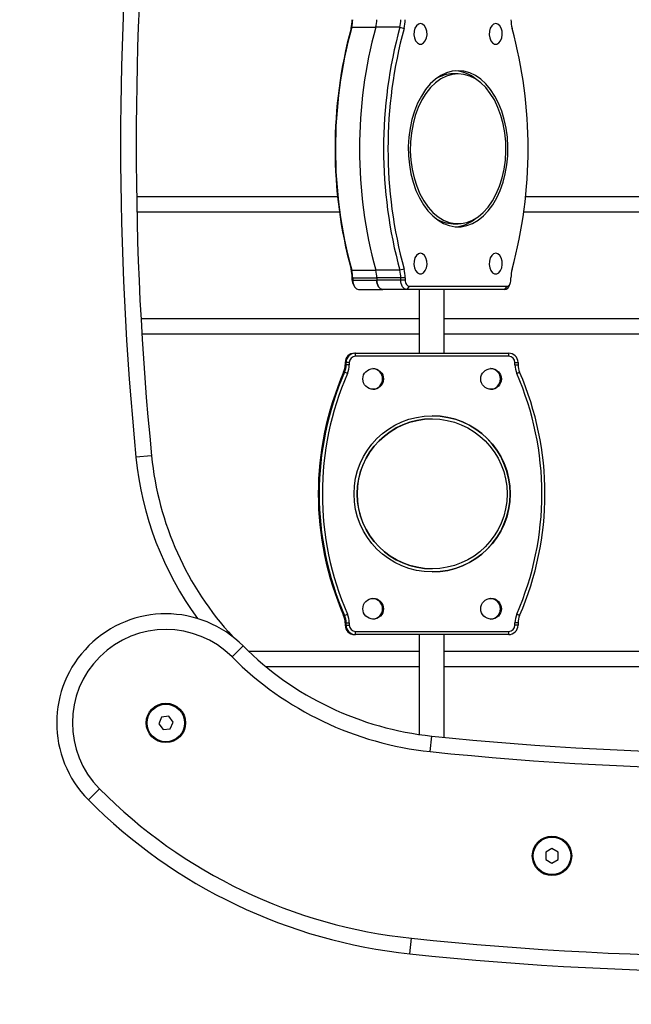
# Model space of a CAD drawing. Units: metres. Extents: x -5.9 to 8.7, y 0 to 15.3.
# Drawn here: x -2.9 to -2.7, y 10.1 to 10.4 of the extents above; entities that cross this region are included whole.
import ezdxf

# ---------------------------------------------------------------- set-up
doc = ezdxf.new("R2010")
doc.units = ezdxf.units.M
doc.layers.get('Defpoints').update_dxf_attribs({"color": 253})
doc.layers.add('DIASTASEIS', color=253, linetype='Continuous', lineweight=5)
doc.styles.get("Standard").update_dxf_attribs({"font": 'ARIALN.TTF'})
doc.dimstyles.new('STANDARD_ACAD', dxfattribs={"dimtxt": 0.18, "dimasz": 0.15, "dimexe": 0.18, "dimexo": 0.0625, "dimgap": 0.09, "dimtad": 0, "dimtih": 1, "dimtoh": 1, "dimzin": 0, "dimdsep": 46, "dimtxsty": 'Standard', "dimblk": 'OBLIQUE', "dimcen": 0.09, "dimadec": 0, "dimazin": 0, "dimtfac": 1, "dimtofl": 0, "dimtmove": 0, "dimatfit": 3, "dimfxl": 1, "dimtolj": 1, "dimtzin": 0, "dimarcsym": 0})

# ---------------------------------------------------------------- blocks, each defined once
blk = doc.blocks.new('_Oblique')
at = {"color": 0, "linetype": 'ByBlock', "lineweight": -2}
blk.add_line((-0.5, -0.5), (0.5, 0.5), dxfattribs=at)
blk = doc.blocks.new('*D43')
at = {"layer": 'Defpoints', "color": 0}
for p in [(-3.234934511083109, 12.84751935156241), (-0.9442559512101223, 12.84751935156241), (-3.234934511082683, 9.690880841604708)]:
    blk.add_point(p, dxfattribs=at)
at = {"layer": 'DIASTASEIS', "color": 0, "lineweight": -2}
for p, q in [((-3.172434511083109, 12.84751935156241), (-0.7642559512101224, 12.84751935156241)), ((-0.9442559512101223, 12.84751935156241), (-0.9442559512101224, 11.45110323437346)), ((-0.9442559512101225, 9.690880841604708), (-0.9442559512101224, 11.08729695879365)), ((-3.172434511082683, 9.690880841604708), (-0.7642559512101226, 9.690880841604708))]:
    blk.add_line(p, q, dxfattribs=at)
at = {"layer": 'DIASTASEIS', "color": 0, "linetype": 'ByBlock', "lineweight": -2, "xscale": 0.15, "yscale": 0.15, "zscale": 0.15}
for p, rotation in [((-0.9442559512101223, 12.84751935156241), 90), ((-0.9442559512101225, 9.690880841604708), 270)]:
    blk.add_blockref('_Oblique', p, dxfattribs=dict(at, rotation=rotation))
at = {"layer": 'DIASTASEIS', "color": 0, "insert": (-0.9442559512101224, 11.26920009658356), "char_height": 0.18, "attachment_point": 5}
blk.add_mtext('\\A1;\\A1;3.20', dxfattribs=at)
blk = doc.blocks.new('OPSHB_S113')
at = {"color": 8, "linetype": 'Continuous', "lineweight": 25}
for p, q in [((24.21351850386003, 21.4220681699291), (24.21351850386003, 21.51956816992896)), ((24.32494619016455, 21.51956816992896), (24.32494619016455, 21.4220681699291)), ((24.17951850386038, 21.48826256168212), (24.17951850386038, 21.4475589651808)), ((24.21351850386003, 21.3251072332443), (24.21351850386003, 21.41406816992884)), ((24.32494619016455, 21.41406816992884), (24.32494619016455, 21.36520189230595)), ((24.17951850386038, 21.38857737467714), (24.17951850386038, 21.32380208989952))]:
    blk.add_line(p, q, dxfattribs=at)
at = {"color": 7, "linetype": 'Continuous', "lineweight": 25}
for p, q in [((24.21851850386105, 21.51956816992896), (24.21851850386105, 21.4220681699291)), ((24.31994619016353, 21.4220681699291), (24.31994619016353, 21.51956816992896)), ((24.17451850385936, 21.44815970941426), (24.17451850385936, 21.48754877136042)), ((24.3842068291446, 21.45856816992881), (24.38305212860672, 21.45656816992886)), ((24.38305212860672, 21.45656816992886), (24.3842068291446, 21.4545681699289)), ((24.386516230224, 21.45856816992881), (24.3842068291446, 21.45856816992881)), ((24.38767093076189, 21.45656816992886), (24.386516230224, 21.45856816992881)), ((24.386516230224, 21.4545681699289), (24.38767093076189, 21.45656816992886)), ((24.3842068291446, 21.4545681699289), (24.386516230224, 21.4545681699289)), ((24.2275915374625, 21.44472759729587), (24.2275915374625, 21.44571273274795)), ((24.2275915374625, 21.44571273274795), (24.22832015782791, 21.44571273274795)), ((24.22832015782791, 21.44472759729587), (24.2275915374625, 21.44472759729587)), ((24.22832015782791, 21.44472759729587), (24.22832015782791, 21.44571273274795)), ((24.23111918246235, 21.44531150215033), (24.23071932179977, 21.44621322262327)), ((24.30846375312052, 21.44621322262327), (24.30806389245794, 21.44531150215079)), ((24.31086291709602, 21.44571273274795), (24.31086291709602, 21.44472759729587)), ((24.31086291709602, 21.44571273274795), (24.31159153746142, 21.44571273274795)), ((24.31159153746142, 21.44472759729587), (24.31086291709602, 21.44472759729587)), ((24.31159153746142, 21.44571273274795), (24.31159153746142, 21.44472759729587)), ((24.20122018302521, 21.44344663977989), (24.20049156265981, 21.44344663977989)), ((24.20289940834795, 21.44298675312456), (24.20233966657491, 21.44322799789933)), ((24.20322018302562, 21.41090550135021), (24.20322018302562, 21.44217051670392)), ((24.20322018302562, 21.44217051670392), (24.20422018302583, 21.44140053133123)), ((24.20422018302583, 21.44140053133123), (24.20422018302583, 21.41013551597752)), ((24.22559153746209, 21.44272781503759), (24.22459153746189, 21.44271305936053)), ((24.22459153746189, 21.39371839403628), (24.22459153746189, 21.44271305936053)), ((24.22559153746209, 21.44272781503759), (24.22559153746209, 21.39373314971289)), ((24.31359153746183, 21.39373314971289), (24.31359153746183, 21.44272781503759)), ((24.31459153746204, 21.44271305936053), (24.31359153746183, 21.44272781503759)), ((24.31459153746204, 21.44271305936053), (24.31459153746204, 21.39371839403628)), ((24.13525210855317, 21.42653800902707), (24.13525210855317, 21.42499803828213)), ((24.18318825749833, 21.42499803828213), (24.18318825749833, 21.42653800902707)), ((24.22459153746189, 21.4220681699291), (24.20422018302583, 21.4220681699291)), ((24.34744846362395, 21.4220681699291), (24.31459153746204, 21.4220681699291)), ((24.24562346298575, 21.41823048237546), (24.24562346298575, 21.41820097102135)), ((24.29355961193454, 21.41820097102135), (24.29355961193454, 21.41823048237546)), ((24.35201605756396, 21.41761272579714), (24.34704337516035, 21.41813467379797)), ((24.20422018302583, 21.41406816992884), (24.22459153746189, 21.41406816992884)), ((24.21851850386105, 21.41406816992884), (24.21851850386105, 21.32539601361549)), ((24.31459153746204, 21.41406816992884), (24.34653209171978, 21.41406816992884)), ((24.31994619016353, 21.35954797009043), (24.31994619016353, 21.41406816992884)), ((24.20049156265981, 21.40962937827425), (24.20122018302521, 21.40962937827425)), ((24.20049156265981, 21.40962937827425), (24.20049156265981, 21.40822133136379)), ((24.20122018302521, 21.40962937827425), (24.20122018302521, 21.40822133136379)), ((24.20322018302562, 21.41090550135021), (24.20422018302583, 21.41013551597752)), ((24.20422018302583, 21.41013551597752), (24.20422018302583, 21.40243566225189)), ((24.41669131815019, 21.41111730274923), (24.41171849505503, 21.41163790861555)), ((24.12034796736719, 21.40790195325343), (24.12074782802978, 21.40925677047852)), ((24.12034796736719, 21.40790195325343), (24.12034796736719, 21.4002020995278)), ((24.19769253802173, 21.40925677047852), (24.19809239868431, 21.40790195325343)), ((24.19809239868431, 21.40790195325343), (24.19809239868431, 21.4002020995278)), ((24.20122018302521, 21.40822133136379), (24.20049156265981, 21.40822133136379)), ((24.20049156265981, 21.40822133136379), (24.20049156265981, 21.40052147763862)), ((24.20122018302521, 21.40822133136379), (24.20122018302521, 21.40052147763862)), ((24.12034796736719, 21.39250224580218), (24.12034796736719, 21.4002020995278)), ((24.19809239868431, 21.39250224580218), (24.19809239868431, 21.4002020995278)), ((24.20049156265981, 21.40052147763862), (24.20122018302521, 21.40052147763862)), ((24.20049156265981, 21.39282162391299), (24.20049156265981, 21.40052147763862)), ((24.20122018302521, 21.39282162391299), (24.20122018302521, 21.40052147763862)), ((24.20422018302583, 21.39473580852672), (24.20422018302583, 21.40243566225189)), ((24.22559153746209, 21.39373314971289), (24.22459153746189, 21.39371839403628)), ((24.22459153746189, 21.39371839403628), (24.22459153746189, 21.39357083726662)), ((24.22459153746189, 21.39342328049742), (24.22459153746189, 21.39357083726662)), ((24.31459153746204, 21.39371839403628), (24.31359153746183, 21.39373314971289)), ((24.31459153746204, 21.39371839403628), (24.31459153746204, 21.39357083726662)), ((24.31459153746204, 21.39342328049742), (24.31459153746204, 21.39357083726662)), ((24.12034796736719, 21.39250224580218), (24.12074782802978, 21.39231709228278)), ((24.19769253802173, 21.39231709228278), (24.19809239868431, 21.39250224580218)), ((24.20049156265981, 21.39282162391299), (24.20122018302521, 21.39282162391299)), ((24.20049156265981, 21.39268970007851), (24.20049156265981, 21.39282162391299)), ((24.20122018302521, 21.39268970007851), (24.20049156265981, 21.39268970007851)), ((24.20122018302521, 21.39268970007851), (24.20122018302521, 21.39282162391299)), ((24.20233966657491, 21.39290834195862), (24.20289940834795, 21.39314958673339)), ((24.2275915374625, 21.39173336745506), (24.22832015782791, 21.39173336745506)), ((24.2275915374625, 21.39173336745506), (24.2275915374625, 21.39071872064886)), ((24.22832015782791, 21.39071872064886), (24.2275915374625, 21.39071872064886)), ((24.2275915374625, 21.39071872064886), (24.2275915374625, 21.39057116387966)), ((24.2275915374625, 21.39057116387966), (24.22832015782791, 21.39057116387966)), ((24.2275915374625, 21.39042360710999), (24.2275915374625, 21.39057116387966)), ((24.2275915374625, 21.39042360710999), (24.22832015782791, 21.39042360710999)), ((24.22832015782791, 21.39173336745506), (24.22832015782791, 21.39071872064886)), ((24.22832015782791, 21.39071872064886), (24.22832015782791, 21.39057116387966)), ((24.22832015782791, 21.39042360710999), (24.22832015782791, 21.39057116387966)), ((24.23111918246235, 21.39114946260014), (24.23071932179977, 21.39021823077354)), ((24.30846375312052, 21.39021823077354), (24.30806389245794, 21.39114946260014)), ((24.31086291709602, 21.39173336745506), (24.31159153746142, 21.39173336745506)), ((24.31086291709602, 21.39071872064886), (24.31086291709602, 21.39173336745506)), ((24.31159153746142, 21.39071872064886), (24.31086291709602, 21.39071872064886)), ((24.31086291709602, 21.39071872064886), (24.31086291709602, 21.39057116387966)), ((24.31086291709602, 21.39057116387966), (24.31159153746142, 21.39057116387966)), ((24.31086291709602, 21.39042360710999), (24.31086291709602, 21.39057116387966)), ((24.31086291709602, 21.39042360710999), (24.31159153746142, 21.39042360710999)), ((24.31159153746142, 21.39071872064886), (24.31159153746142, 21.39173336745506)), ((24.31159153746142, 21.39071872064886), (24.31159153746142, 21.39057116387966)), ((24.31159153746142, 21.39042360710999), (24.31159153746142, 21.39057116387966)), ((24.17451850385936, 21.32370684260212), (24.17451850385936, 21.38797663044369)), ((24.23071932179977, 21.39021823077354), (24.23071932179977, 21.39007067400388)), ((24.23071932179977, 21.38992311723467), (24.23071932179977, 21.39007067400388)), ((24.30846375312052, 21.39021823077354), (24.30846375312052, 21.39007067400388)), ((24.30846375312052, 21.38992311723467), (24.30846375312052, 21.39007067400388)), ((24.32174494779196, 21.3542365418345), (24.31821374680607, 21.35777640335726)), ((24.34259043772857, 21.33536160457714), (24.34073981103887, 21.33398011473372)), ((24.34073981103887, 21.33398011473372), (24.34101090299322, 21.33168668008574)), ((24.34471215637262, 21.33444965977259), (24.34259043772857, 21.33536160457714)), ((24.34498324832697, 21.33215622512415), (24.34471215637262, 21.33444965977259)), ((24.34101090299322, 21.33168668008574), (24.34313262163727, 21.33077473528073)), ((24.34313262163727, 21.33077473528073), (24.34498324832697, 21.33215622512415)), ((24.25739707534325, 21.32849261849805), (24.25789021879194, 21.323516996975)), ((24.36392834796737, 21.31185027259261), (24.36745122728047, 21.30830212922564))]:
    blk.add_line(p, q, dxfattribs=at)
at = {"color": 7, "linetype": 'Continuous', "lineweight": 25, "flags": 128}
for points in [[(24.13425210855297, 21.42653800902707), (24.13442735706798, 21.42465377927164), (24.13495064251714, 21.42279599997181), (24.13581461911184, 21.42099075027653), (24.13700715852195, 21.41926337193416), (24.13851152010051, 21.41763811355094), (24.14030658591531, 21.4161377901907), (24.1423671571751, 21.41478346310595), (24.14466430797569, 21.41359414407924), (24.14716579135296, 21.41258652854339), (24.14983649196751, 21.41177476121101), (24.15263891903254, 21.41117023751684), (24.15553373262031, 21.41078144364855), (24.15848029588909, 21.41061383741879), (24.16143724555099, 21.41066977165218), (24.16436307251882, 21.4109484611551), (24.16721670458668, 21.411445993737), (24.16995808302403, 21.4121553851316), (24.1725487248836, 21.41306667703856), (24.1749522632303, 21.41416707691741), (24.17713495765514, 21.41544113756544), (24.17906616791464, 21.41687097396397), (24.18071878404902, 21.41843651434482), (24.18206960695119, 21.42011578195223), (24.18309967402769, 21.42188520354983), (24.18379452539324, 21.42371994033709), (24.18414440686269, 21.42559423663187), (24.18414440686269, 21.42748178142227), (24.18379452539324, 21.42935607771659), (24.18309967402769, 21.4311908145043), (24.18206960695119, 21.43296023610191), (24.18071878404902, 21.43463950370932), (24.17906616791464, 21.43620504408972), (24.17713495765514, 21.4376348804887), (24.1749522632303, 21.43890894113673), (24.1725487248836, 21.44000934101513), (24.16995808302403, 21.44092063292209), (24.16721670458668, 21.44163002431713), (24.16436307251882, 21.44212755689904), (24.16143724555099, 21.44240624640196), (24.15848029588909, 21.44246218063535), (24.15553373262031, 21.44229457440559), (24.15263891903254, 21.44190578053684), (24.14983649196751, 21.44130125684268), (24.14716579135296, 21.44048948951075), (24.14466430797569, 21.4394818739749), (24.1423671571751, 21.43829255494819), (24.14030658591531, 21.43693822786298), (24.13851152010051, 21.4354379045032), (24.13700715852195, 21.43381264611952), (24.13581461911184, 21.43208526777761), (24.13495064251714, 21.43028001808233), (24.13442735706798, 21.4284222387825), (24.13425210855297, 21.42653800902707)], [(24.13525210855317, 21.42653800902707), (24.13543377433911, 21.42465866531546), (24.13597601783789, 21.42280781053904), (24.13687061918557, 21.42101350176898), (24.13810401713948, 21.41930293889772), (24.13965751464588, 21.41770205231495), (24.1415075622603, 21.41623510982862), (24.14362611515338, 21.414924348792), (24.14598105821591, 21.41378963900632), (24.14853669291864, 21.41284818151524), (24.15125427843981, 21.4121142478545), (24.15409261895496, 21.41159896371045), (24.15700868811422, 21.41131014026513), (24.15995828128092, 21.4112521557883), (24.1628966856328, 21.41142588926431), (24.1657793579538, 21.41182870707206), (24.16856259986474, 21.4124545029037), (24.17120422026295, 21.41329379033158), (24.17366417487159, 21.41433384661485), (24.17590517328739, 21.41555890556009), (24.17789324425706, 21.4169503965224), (24.17959825065503, 21.4184872259172), (24.18099434631898, 21.4201460969777), (24.18206036786017, 21.4219018629089), (24.18278015548589, 21.42372790808957), (24.18314279794089, 21.42559655153599), (24.18314279794089, 21.42747946651815), (24.18278015548589, 21.42934810996456), (24.18206036786017, 21.43117415514524), (24.18099434631898, 21.43292992107644), (24.17959825065503, 21.43458879213648), (24.17789324425706, 21.43612562153129), (24.17590517328739, 21.43751711249359), (24.17366417487159, 21.43874217143883), (24.17120422026295, 21.43978222772211), (24.16856259986474, 21.44062151515044), (24.1657793579538, 21.44124731098208), (24.1628966856328, 21.44165012878938), (24.15995828128092, 21.44182386226584), (24.15700868811422, 21.44176587778855), (24.15409261895496, 21.44147705434369), (24.15125427843981, 21.44096177019964), (24.14853669291864, 21.4402278365389), (24.14598105821591, 21.43928637904781), (24.14362611515338, 21.43815166926214), (24.1415075622603, 21.43684090822552), (24.13965751464588, 21.43537396573919), (24.13810401713948, 21.43377307915642), (24.13687061918557, 21.43206251628516), (24.13597601783789, 21.4302682075151), (24.13543377433911, 21.42841735273868), (24.13525210855317, 21.42653800902707)], [(24.20322018302562, 21.44217051670392), (24.20318175358574, 21.44241947596555), (24.20306794208904, 21.44265886786269), (24.20288312224824, 21.44287949269864), (24.2026343965876, 21.44307287198461), (24.20233132349261, 21.44323157426305), (24.20198554989059, 21.44334950069441), (24.20161036367011, 21.44342211943257), (24.20122018302521, 21.44344663977989)], [(24.11917490582658, 21.43857077169486), (24.11935370893065, 21.43788708349365), (24.11987074214579, 21.43727748351802), (24.12066997690584, 21.43680803138403), (24.12166480371837, 21.43652959951368), (24.12274741766618, 21.43647236032183), (24.12380050072846, 21.43664251656236), (24.12470993501432, 21.43702162916605), (24.12537716920582, 21.43756861540049), (24.12572989812855, 21.43822420081932), (24.12572989812855, 21.43891734256994), (24.12537716920582, 21.43957292798876), (24.12470993501432, 21.4401199142232), (24.12380050072846, 21.4404990268269), (24.12274741766618, 21.44066918306743), (24.12166480371837, 21.44061194387558), (24.12066997690584, 21.44033351200522), (24.11987074214579, 21.43986405987124), (24.11935370893065, 21.43925445989561), (24.11917490582658, 21.43857077169486)], [(24.1926654602243, 21.43857077169486), (24.19284426332473, 21.43788708349365), (24.19336129654351, 21.43727748351802), (24.19416053129993, 21.43680803138403), (24.1951553581161, 21.43652959951368), (24.1962379720639, 21.43647236032183), (24.19729105512619, 21.43664251656236), (24.19820048940841, 21.43702162916605), (24.19886772360354, 21.43756861540049), (24.19922045252628, 21.43822420081932), (24.19922045252628, 21.43891734256994), (24.19886772360354, 21.43957292798876), (24.19820048940841, 21.4401199142232), (24.19729105512619, 21.4404990268269), (24.1962379720639, 21.44066918306743), (24.1951553581161, 21.44061194387558), (24.19416053129993, 21.44033351200522), (24.19336129654351, 21.43986405987124), (24.19284426332473, 21.43925445989561), (24.1926654602243, 21.43857077169486)], [(24.11917490582658, 21.41450524635928), (24.11935370893065, 21.41382155815853), (24.11987074214579, 21.4132119581829), (24.12066997690584, 21.41274250604846), (24.12166480371837, 21.41246407417856), (24.12274741766618, 21.41240683498671), (24.12380050072846, 21.41257699122679), (24.12470993501432, 21.41295610383094), (24.12537716920582, 21.41350309006492), (24.12572989812855, 21.41415867548375), (24.12572989812855, 21.41485181723482), (24.12537716920582, 21.41550740265365), (24.12470993501432, 21.41605438888809), (24.12380050072846, 21.41643350149178), (24.12274741766618, 21.41660365773231), (24.12166480371837, 21.41654641854001), (24.12066997690584, 21.41626798667011), (24.11987074214579, 21.41579853453567), (24.11935370893065, 21.41518893456004), (24.11917490582658, 21.41450524635928)], [(24.1926654602243, 21.41450524635928), (24.19284426332473, 21.41382155815853), (24.19336129654351, 21.4132119581829), (24.19416053129993, 21.41274250604846), (24.1951553581161, 21.41246407417856), (24.1962379720639, 21.41240683498671), (24.19729105512619, 21.41257699122679), (24.19820048940841, 21.41295610383094), (24.19886772360354, 21.41350309006492), (24.19922045252628, 21.41415867548375), (24.19922045252628, 21.41485181723482), (24.19886772360354, 21.41550740265365), (24.19820048940841, 21.41605438888809), (24.19729105512619, 21.41643350149178), (24.1962379720639, 21.41660365773231), (24.1951553581161, 21.41654641854001), (24.19416053129993, 21.41626798667011), (24.19336129654351, 21.41579853453567), (24.19284426332473, 21.41518893456004), (24.1926654602243, 21.41450524635928)], [(24.20122018302521, 21.40962937827425), (24.20161036367011, 21.40965389862157), (24.20198554989059, 21.40972651735927), (24.20233132349261, 21.40984444379109), (24.2026343965876, 21.41000314606953), (24.20288312224824, 21.4101965253555), (24.20306794208904, 21.41041715019145), (24.20318175358574, 21.41065654208813), (24.20322018302562, 21.41090550135021)], [(24.20422018302583, 21.41013551597752), (24.204162538866, 21.40976207708462), (24.20399182162458, 21.4094029892396), (24.20371459186157, 21.4090720519859), (24.20334150336879, 21.40878198305671), (24.20288689372268, 21.40854392963882), (24.20236823332328, 21.40836703999156), (24.20180545399074, 21.40825811188478), (24.20122018302521, 21.40822133136379)], [(24.20122018302521, 21.40052147763862), (24.20180545399074, 21.40055825815915), (24.20236823332328, 21.40066718626593), (24.20288689372268, 21.40084407591365), (24.20334150336879, 21.40108212933154), (24.20371459186157, 21.40137219826028), (24.20399182162458, 21.40170313551397), (24.204162538866, 21.40206222335945), (24.20422018302583, 21.40243566225189)], [(24.20422018302583, 21.40243566225189), (24.204162538866, 21.40206222335945), (24.20399182162458, 21.40170313551397), (24.20371459186157, 21.40137219826028), (24.20334150336879, 21.40108212933154), (24.20288689372268, 21.40084407591365), (24.20236823332328, 21.40066718626593), (24.20180545399074, 21.40055825815915), (24.20122018302521, 21.40052147763862)], [(24.20122018302521, 21.39282162391299), (24.20180545399074, 21.39285840443353), (24.20236823332328, 21.39296733254076), (24.20288689372268, 21.39314422218803), (24.20334150336879, 21.39338227560592), (24.20371459186157, 21.39367234453465), (24.20399182162458, 21.39400328178834), (24.204162538866, 21.39436236963382), (24.20422018302583, 21.39473580852672)]]:
    blk.add_lwpolyline(points, dxfattribs=at)
at = {"color": 7, "linetype": 'Continuous', "lineweight": 25}
for centre, radius in [((24.38536152968248, 21.45656816992886), 0.006299999999999272), ((24.38536152968248, 21.45656816992886), 0.006), ((24.26959339512126, 21.41823069363971), 0.02496621681305151), ((24.26959332221253, 21.41823069296896), 0.02396628972365972), ((24.2328465111745, 21.43708681464994), 0.003299749089036475), ((24.30633706557222, 21.43708681464994), 0.003299749089035566), ((24.2328465111745, 21.39937429967694), 0.003299749089036475), ((24.30633706557222, 21.39937429967694), 0.003299749089036475), ((24.34286152968292, 21.33306816992916), 0.006299999999999272), ((24.34286152968292, 21.33306816992916), 0.006000000000000099)]:
    blk.add_circle(centre, radius, dxfattribs=at)
for centre, radius, start, end in [((23.34256152968322, 21.52356816992886), 1.080000000000001, 354.0234640244676, 5.976535975532383), ((23.34256152968322, 21.52356816992886), 1.075000000000001, 354.0234640244676, 5.976535975532383), ((23.34256152968322, 21.52356816992886), 1.010000000000002, 354.0080000427421, 5.991999957257866), ((23.34256152968322, 21.52356816992886), 1.015000000000001, 354.0080000427421, 5.991999957257866), ((24.26959153746014, 21.3570984290356), 0.09722394554062289, 66.43298517972072, 113.5670148202793), ((24.26959153746014, 21.35711339159178), 0.0962238473828974, 66.43298517972072, 113.5670148202793), ((24.15922018302393, 21.30261361614083), 0.1463528354623014, 74.75933646933377, 105.2406635306663), ((24.22759137416455, 21.44271289604529), 0.00299983670694377, 89.99688109983516, 179.9968807350637), ((24.22759142859599, 21.44272770616061), 0.001999891137960391, 89.99688109983516, 179.9968807350637), ((24.22832016657361, 21.45171328961277), 0.006000556864693333, 269.9999164152265, 293.5670573397192), ((24.22832016803244, 21.45172824697119), 0.007000649675577897, 269.9999164152265, 293.5670573397192), ((24.31086290688785, 21.45172824697119), 0.007000649675525391, 246.4329426602808, 270.0000835847734), ((24.31086290834668, 21.45171328961277), 0.006000556864725705, 246.4329426602808, 270.0000835847734), ((24.31159170075938, 21.44271289604529), 0.00299983670694644, 0.003119264936292693, 90.00311890016484), ((24.3115916463243, 21.44272770616061), 0.00199989113796221, 0.003119264936292693, 90.00311890016484), ((24.1179765939882, 21.45393729837286), 0.01049069540279438, 269.8482192536873, 285.3171135094449), ((24.20046377205966, 21.45393729837286), 0.01049069540281078, 254.6828864905551, 270.1517807463127), ((24.20235971967071, 21.44119439356217), 0.001871848463320834, 6.322535397238169, 73.24268178496327), ((24.26959153746014, 21.41819885001468), 0.02496807456402191, 0.004867197644232222, 179.9951328023558), ((24.2328462602631, 21.43693892514074), 0.003300005597515161, 1.285550769226141, 178.7144492307739), ((24.2328462602631, 21.43690941218), 0.003300006715127633, 1.541849521793144, 178.4581504782069), ((24.2328462602631, 21.4368061168181), 0.003300010626770391, 2.43916957373817, 177.560830400238), ((24.30633681465719, 21.43693892514074), 0.003300005597515279, 1.285550873419757, 178.7144491005437), ((24.30633681465719, 21.43690941218), 0.003300006715117136, 1.541846807433992, 178.4581531404876), ((24.30633681465719, 21.4368061168181), 0.003300010626768241, 2.43916918325887, 177.5608308167411), ((24.14596949468563, 21.42469137182724), 0.01173768939340257, 139.9971716988063, 174.7370870220097), ((24.17236315716531, 21.42464646222305), 0.01184912010010448, 5.431380553213432, 39.83436181686211), ((24.14608344060201, 21.4251681776347), 0.01083266824922687, 180.8999322732316, 212.804039474272), ((24.1725259571935, 21.42511697654226), 0.01066296366394465, 326.9351366241233, 359.3608904807954), ((24.26959153746014, 21.41820297181692), 0.02396807455744421, 180.0047829093826, 359.9952170906174), ((24.24758972709554, 21.4285736338108), 0.1000000000000001, 314.9298249490752, 354.0080000427421), ((24.24758972709554, 21.4285736338108), 0.1049999999999997, 314.9298249490752, 354.0080000427421), ((24.1179765939882, 21.39913871968128), 0.01049069540274929, 74.68288649055505, 90.1517807463127), ((24.20046377205966, 21.39913871968128), 0.01049069540282801, 89.84821925368732, 105.317113509445), ((24.24781424585257, 21.428797077978), 0.164800000000001, 314.7952887388012, 354.0234640244676), ((24.24781424585257, 21.428797077978), 0.1698000000000008, 314.7952887388012, 354.0234640244676), ((24.11797262390559, 21.3992293382841), 0.00899202463110051, 74.68288649055505, 90.1517807463127), ((24.15922018302393, 21.55057519896098), 0.1478739469653523, 254.7593364693337, 285.2406635306662), ((24.15922018302393, 21.55046240191331), 0.1463528354623164, 254.7593364693337, 285.2406635306662), ((24.20046774214592, 21.3992293382841), 0.008992024630988752, 89.84821925368732, 105.317113509445), ((24.11797262390559, 21.39152948455893), 0.008992024630892345, 74.68288649055505, 90.1517807463127), ((24.15922018302393, 21.54287534523581), 0.1478739469653702, 254.7593364693337, 285.2406635306662), ((24.20046774214592, 21.39152948455848), 0.00899202463097233, 89.84821925368732, 105.317113509445), ((24.23284626025946, 21.39922641069751), 0.003300005228787969, 1.200124562275378, 178.7981323082777), ((24.2328462602631, 21.39919689720745), 0.003300006715124812, 1.541849026931056, 178.458150973069), ((24.2328462602631, 21.39909360176779), 0.00330001068053115, 2.451633176796496, 177.5486209874497), ((24.30633681465719, 21.39922641016773), 0.003300005597511922, 1.285550300352992, 178.7144496736152), ((24.30633681465719, 21.39919689720745), 0.003300006715125953, 1.541849339474633, 178.4581506605254), ((24.30633681465719, 21.3990936018451), 0.00330001062677032, 2.439169625794682, 177.5608303481555), ((24.22759137416455, 21.39371855735152), 0.002999836706942802, 180.0031192649363, 270.0031189001648), ((24.22759137416455, 21.39357100058186), 0.00299983670694644, 180.0031192649363, 270.0031189001648), ((24.22759142859599, 21.39373325858986), 0.001999891137961565, 180.0031192649363, 270.0031189001648), ((24.3115916463243, 21.39373325858986), 0.001999891137965203, 269.9968810998352, 359.9968807350637), ((24.31159170075938, 21.39371855735152), 0.002999836706942802, 269.9968810998352, 359.9968807350637), ((24.31159170075938, 21.39357100058186), 0.002999836706945589, 269.9968810998352, 359.9968807350637), ((24.11797262390559, 21.3838296308333), 0.008992024630943228, 74.68288649055505, 90.1517807463127), ((24.1179765939882, 21.38219904148553), 0.0104906954026862, 74.68288649055505, 90.1517807463127), ((24.15922018302393, 21.53517549151019), 0.1478739469653687, 254.7593364693337, 285.2406635306662), ((24.15922018302393, 21.53352272371711), 0.1463528354623124, 254.7593364693337, 285.2406635306662), ((24.20046377205966, 21.38219904148553), 0.01049069540266834, 89.84821925368732, 105.317113509445), ((24.20046774214592, 21.3838296308333), 0.00899202463096232, 89.84821925368732, 105.317113509445), ((24.201253964758, 21.39549202572397), 0.002802529256033745, 269.3093389657283, 292.7928600879365), ((24.22759137416455, 21.39342344381265), 0.00299983670694377, 180.0031192649363, 270.0031189001648), ((24.22832016803244, 21.38473271777929), 0.00700064967554014, 66.4329426602808, 90.00008358477349), ((24.22832016657361, 21.38471816378404), 0.006000556864745863, 66.4329426602808, 90.00008358477349), ((24.22832016657361, 21.38457060701484), 0.006000556864722112, 66.4329426602808, 90.00008358477349), ((24.22832016657361, 21.38442305024518), 0.006000556864748292, 66.4329426602808, 90.00008358477349), ((24.26959153746014, 21.47934757315869), 0.09622384738289663, 246.4329851797207, 293.5670148202793), ((24.31086290688785, 21.38473271777929), 0.007000649675536078, 89.99991641522652, 113.5670573397192), ((24.31086290834668, 21.38471816378404), 0.006000556864720248, 89.99991641522652, 113.5670573397192), ((24.31086290834668, 21.38457060701484), 0.006000556864711153, 89.99991641522652, 113.5670573397192), ((24.31086290834668, 21.38442305024563), 0.006000556864729343, 89.99991641522652, 113.5670573397192), ((24.31159170075938, 21.39342344381265), 0.00299983670694644, 269.9968810998352, 359.9968807350637), ((24.26959153746014, 21.47933302436121), 0.09722394554062026, 246.4329851797207, 293.5670148202793), ((24.26959153746014, 21.47918546759155), 0.0972239455406161, 246.4329851797207, 293.5670148202793), ((24.26959153746014, 21.47903791082234), 0.09722394554061388, 246.4329851797207, 293.5670148202793), ((24.34286152968292, 21.33306816992916), 0.03490000000000209, 134.9298249490751, 314.7952887388012), ((24.24753420637302, 21.42800504895575), 0.100000000000008, 275.6602098488412, 312.6387231396275), ((24.34286152968292, 21.33306816992916), 0.02990000000000292, 134.9298249490751, 314.7952887388012), ((24.15778209873264, 22.33356816612257), 1.009999999999573, 264.3397901511586, 275.6602098488412), ((24.15778209873264, 22.33356816612257), 1.014999999999573, 264.3397901511586, 275.6602098488412)]:
    blk.add_arc(centre, radius, start, end, dxfattribs=at)
at = {"color": 8, "linetype": 'Continuous', "lineweight": 25}
blk.add_arc((24.24753420637302, 21.42800504895575), 0.1050000000000068, 275.6602098488412, 306.1472734532684, dxfattribs=at)

msp = doc.modelspace()

# ---------------------------------------------------------------- block references
at = {"rotation": 270}
msp.add_blockref('OPSHB_S113', (-24.22100268101163, 34.53566294033543), dxfattribs=at)

# ---------------------------------------------------------------- dimensions: what is measured, and where the dimension line sits
at = {"layer": 'DIASTASEIS'}
dim = msp.add_linear_dim(base=(-0.9442559512101223, 12.84751935156241), p1=(-3.234934511082683, 9.690880841604708), p2=(-3.234934511083109, 12.84751935156241), angle=90, text='\\A1;<>0', dimstyle='STANDARD_ACAD', override={"dimdec": 1, "dimtxsty": 'Standard', "dimtmove": 2}, dxfattribs=at)
dim.commit()
dim.dimension.update_dxf_attribs({"geometry": '*D43', "text_midpoint": (-0.9442559512101224, 11.26920009658356)})

doc.saveas('drawing.dxf')
